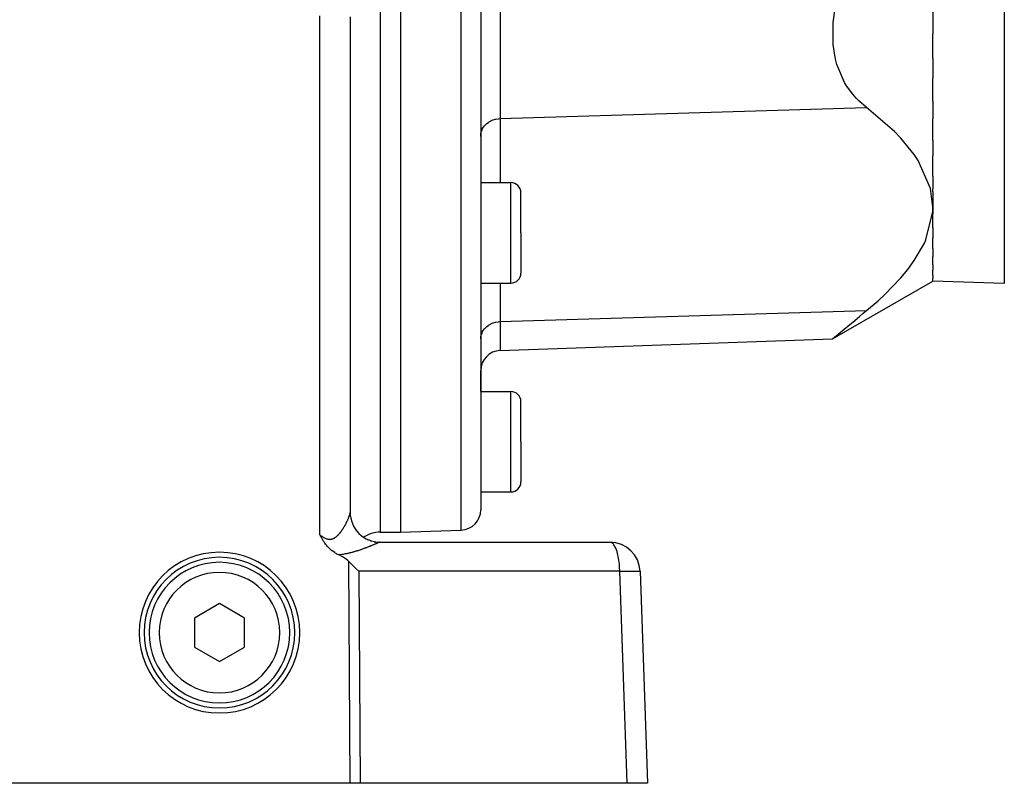
# Model space of a CAD drawing. Extents: x 24 to 1284, y -782 to 196.
# Drawn here: x 243 to 341, y -398 to -322 of the extents above; entities that cross this region are included whole.
import ezdxf

# ---------------------------------------------------------------- set-up
doc = ezdxf.new("R2010")
doc.units = 0
doc.linetypes.add('DASHED', pattern=[11.05, 8.7, -2.35])
doc.layers.get('0').update_dxf_attribs({"linetype": 'CONTINUOUS'})
doc.layers.add('NEVIDI', color=4, linetype='DASHED')

msp = doc.modelspace()

# ---------------------------------------------------------------- linework, layer by layer
at = {"color": 2}
for p, q in [((281, -292.808298), (281, -372.808298)), ((289, -292.808298), (289, -370.597554)), ((289, -292.808298), (289, -370.597554)), ((324.065982, -322.076614), (324.305233, -320.404512)), ((334, -320.785656), (334, -323.195134)), ((276, -321.504027), (276, -370.864322)), ((324.066082, -324.26224), (324.065982, -322.076614)), ((334, -325.646542), (334, -323.195134)), ((324.305179, -325.731285), (324.066082, -324.26224)), ((324.449709, -326.266077), (324.305179, -325.731285)), ((325.214292, -328.05363), (324.449709, -326.266077)), ((334, -325.646542), (334, -327.598468)), ((325.399507, -328.362105), (325.214292, -328.05363)), ((334, -329.905861), (334, -327.598468)), ((326.018107, -329.21496), (325.399507, -328.362105)), ((326.353487, -329.594781), (326.018107, -329.21496)), ((326.632775, -329.878106), (326.353487, -329.594781)), ((327.399022, -330.535694), (326.632775, -329.878106)), ((334, -329.905861), (334, -331.658134)), ((330.187015, -332.933659), (327.399022, -330.535694)), ((334, -333.820651), (334, -331.658134)), ((330.817704, -333.585345), (330.187015, -332.933659)), ((332.147728, -335.212303), (330.817704, -333.585345)), ((334, -333.820651), (334, -335.334259)), ((332.547502, -335.810077), (332.147728, -335.212303)), ((333.774408, -338.610941), (332.547502, -335.810077)), ((334, -337.381217), (334, -335.334259)), ((289, -338.012879), (292, -338.012879)), ((334, -337.381217), (334, -338.613789)), ((293, -343.012879), (293, -339.012879)), ((293, -343.012879), (293, -339.012879)), ((334, -340.439695), (333.774408, -338.610941)), ((334, -338.943607), (334, -338.613789)), ((334, -338.943607), (334, -340.439695)), ((333.296736, -343.706192), (333.987258, -340.876443)), ((333.987258, -340.876443), (334, -340.439695)), ((334, -340.439695), (334, -341.119945)), ((334, -342.466368), (334, -341.119945)), ((334, -342.466368), (334, -343.491137)), ((293, -343.012879), (293, -347.012879)), ((293, -343.012879), (293, -347.012879)), ((333.154325, -344.025344), (333.296736, -343.706192)), ((334, -344.581968), (334, -343.491137)), ((332.147861, -345.778968), (333.154325, -344.025344)), ((334, -344.581968), (334, -345.361456)), ((331.516059, -346.643907), (332.147861, -345.778968)), ((334, -346.187126), (334, -345.361456)), ((330.817869, -347.486391), (331.516059, -346.643907)), ((334, -346.187126), (334, -346.712436)), ((334, -347.26607), (334, -346.712436)), ((324.018025, -353.571394), (334, -347.808298)), ((329.218344, -349.141523), (330.817869, -347.486391)), ((334, -347.26607), (334, -347.530747)), ((334, -347.808298), (334, -347.530747)), ((341.104698, -348.056399), (334, -347.808298)), ((289, -348.012879), (292, -348.012879)), ((327.399022, -350.742953), (328.540723, -349.765043)), ((328.540723, -349.765043), (329.218344, -349.141523)), ((327.061032, -351.021472), (327.399022, -350.742953)), ((326.018106, -351.886841), (326.689356, -351.328822)), ((326.689356, -351.328822), (327.061032, -351.021472)), ((324.784721, -352.921762), (325.171588, -352.595798)), ((325.171588, -352.595798), (325.73755, -352.121158)), ((325.73755, -352.121158), (326.018106, -351.886841)), ((290.930201, -354.726847), (324.018025, -353.571394)), ((324.018025, -353.571394), (324.210067, -353.40822)), ((324.210067, -353.40822), (324.784721, -352.921762)), ((289, -358.808298), (289, -356.725629)), ((289, -358.808298), (289, -356.725629)), ((289, -358.808298), (292, -358.808298)), ((293, -363.808298), (293, -359.808298)), ((293, -363.808298), (293, -359.808298)), ((293, -363.808298), (293, -367.808298)), ((293, -363.808298), (293, -367.808298)), ((289, -368.808298), (292, -368.808298)), ((276.019385, -371.203868), (275.999968, -370.868447)), ((276, -371.420257), (276, -371.414641)), ((276, -371.414641), (276, -371.420257)), ((276, -371.420257), (276, -371.414641)), ((273.040452, -373.147873), (273.000002, -373.069228)), ((273.062646, -373.190403), (273.040452, -373.147873)), ((273.089533, -373.24127), (273.062646, -373.190403)), ((273.132569, -373.321074), (273.089533, -373.24127)), ((273.140134, -373.334887), (273.132569, -373.321074)), ((279, -372.808298), (281, -372.808298)), ((281, -372.808298), (287.069799, -372.596336)), ((273.157418, -373.366199), (273.140134, -373.334887)), ((273.19263, -373.428913), (273.157418, -373.366199)), ((273.210184, -373.459633), (273.19263, -373.428913)), ((273.247409, -373.523581), (273.210184, -373.459633)), ((273.300199, -373.611475), (273.247409, -373.523581)), ((273.305082, -373.619432), (273.300199, -373.611475)), ((273.31224, -373.63104), (273.305082, -373.619432)), ((273.366259, -373.71645), (273.31224, -373.63104)), ((273.410855, -373.784193), (273.366259, -373.71645)), ((273.431371, -373.814605), (273.410855, -373.784193)), ((273.453364, -373.846671), (273.431371, -373.814605)), ((273.50071, -373.913806), (273.453364, -373.846671)), ((273.557564, -373.991006), (273.50071, -373.913806)), ((273.575213, -374.014229), (273.557564, -373.991006)), ((273.588577, -374.031586), (273.575213, -374.014229)), ((273.655665, -374.115851), (273.588577, -374.031586)), ((273.723526, -374.196486), (273.655665, -374.115851)), ((273.743191, -374.21903), (273.723526, -374.196486)), ((273.785443, -374.26627), (273.743191, -374.21903)), ((273.838846, -374.323724), (273.785443, -374.26627)), ((279, -373.808298), (301.852137, -373.808298)), ((273.861572, -374.347443), (273.838846, -374.323724)), ((273.943678, -374.429664), (273.861572, -374.347443)), ((274.005651, -374.488289), (273.943678, -374.429664)), ((274.058806, -374.536341), (274.005651, -374.488289)), ((274.158324, -374.621063), (274.058806, -374.536341)), ((274.184814, -374.64257), (274.158324, -374.621063)), ((274.319245, -374.745587), (274.184814, -374.64257)), ((274.321073, -374.746919), (274.319245, -374.745587)), ((274.3214, -374.747157), (274.321073, -374.746919)), ((274.467035, -374.847615), (274.3214, -374.747157)), ((274.497236, -374.867107), (274.467035, -374.847615)), ((274.622931, -374.943692), (274.497236, -374.867107)), ((274.688727, -374.981028), (274.622931, -374.943692)), ((274.788102, -375.034066), (274.688727, -374.981028)), ((274.870256, -375.075011), (274.788102, -375.034066)), ((275.254043, -375.278145), (274.870256, -375.075014)), ((275.401362, -375.367576), (275.254043, -375.278145)), ((275.650727, -375.539256), (275.401362, -375.367576)), ((275.773208, -375.636053), (275.650727, -375.539256)), ((275.883037, -375.732514), (275.773208, -375.636053)), ((276.181146, -376.01452), (275.883037, -375.732514)), ((276.181646, -376.015003), (276.181146, -376.01452)), ((276.57935, -376.407875), (276.181646, -376.015003)), ((276.579595, -376.408123), (276.57935, -376.407875)), ((276.866095, -376.703599), (276.579595, -376.408123)), ((304.85031, -376.703599), (305.587302, -397.808298)), ((263, -379.921547), (260.5, -381.364922)), ((265.5, -381.364922), (263, -379.921547)), ((260.5, -381.364922), (260.5, -384.251674)), ((265.5, -384.251674), (265.5, -381.364922)), ((260.5, -384.251674), (263, -385.695049)), ((263, -385.695049), (265.5, -384.251674)), ((276.012219, -397.808298), (213.410871, -397.808298)), ((276.989595, -397.808298), (276.012219, -397.808298)), ((303.566506, -397.808298), (276.989595, -397.808298)), ((305.587302, -397.808298), (303.566506, -397.808298))]:
    msp.add_line(p, q, dxfattribs=at)
for centre, radius, start, end in [((292, -339.012879), 1, 0, 90), ((292, -347.012879), 1, 270, 360), ((291, -356.725629), 2, 92, 180), ((292, -359.808298), 1, 0, 90), ((292, -367.808298), 1, 270, 360), ((279, -370.808298), 3, 180.000001, 270.00006), ((287, -370.597554), 2, 272, 360), ((279, -375.808298), 3, 90, 123.416435), ((279, -375.808298), 3, 135.108608, 135.127331), ((301.852137, -376.808298), 3, 2, 90), ((263, -382.808298), 8, 0, 180), ((263, -382.808298), 7.5, 0, 180), ((263, -382.808298), 7, 0, 180), ((263, -382.808298), 8, 180, 360), ((263, -382.808298), 7.5, 180, 360), ((263, -382.808298), 7, 180, 360)]:
    msp.add_arc(centre, radius, start, end, dxfattribs=at)
at = {"layer": 'NEVIDI', "color": 7, "linetype": 'CONTINUOUS'}
for p, q in [((279, -292.808298), (279, -372.808298)), ((287.069799, -372.596336), (287.069799, -292.808298)), ((341.104698, -292.808298), (341.104698, -348.056399)), ((290.930201, -313.015557), (290.930201, -331.638594)), ((273, -373.069224), (273, -321.399329)), ((290.930201, -331.638594), (327.399022, -330.535694)), ((289.417377, -332.310591), (289.56132, -332.166406)), ((289.56132, -332.166406), (289.591519, -332.139901)), ((289.591519, -332.139901), (289.759618, -332.010881)), ((289.759618, -332.010881), (289.789877, -331.990567)), ((289.789877, -331.990567), (289.979915, -331.879768)), ((289.979915, -331.879768), (290.009333, -331.864952)), ((290.009333, -331.864952), (290.218621, -331.775198)), ((290.218621, -331.775198), (290.245859, -331.765391)), ((290.245859, -331.765391), (290.471132, -331.699193)), ((290.471132, -331.699193), (290.495304, -331.693594)), ((290.495304, -331.693594), (290.733248, -331.653014)), ((290.733248, -331.653014), (290.753603, -331.650734)), ((290.753603, -331.650734), (290.930201, -331.638594)), ((290.930201, -331.638594), (290.930201, -338.012879)), ((289.009767, -333.198624), (289.017297, -333.142284)), ((289.017297, -333.142284), (289.05391, -332.970151)), ((289.05391, -332.970151), (289.068831, -332.919103)), ((289.068831, -332.919103), (289.132807, -332.748952)), ((289.132807, -332.748952), (289.153801, -332.703511)), ((289.153801, -332.703511), (289.245149, -332.538702)), ((289.245149, -332.538702), (289.270694, -332.49946)), ((289.270694, -332.49946), (289.388765, -332.34346)), ((289.388765, -332.34346), (289.417377, -332.310591)), ((289, -333.36959), (289.009767, -333.198624)), ((292, -343.012879), (292, -338.012879)), ((292, -348.012879), (292, -343.012879)), ((290.930201, -348.012879), (290.930201, -351.845853)), ((290.930201, -351.845853), (327.399022, -350.742953)), ((289.153801, -352.91077), (289.245149, -352.745962)), ((289.245149, -352.745962), (289.270694, -352.706719)), ((289.270694, -352.706719), (289.388765, -352.55072)), ((289.388765, -352.55072), (289.417377, -352.51785)), ((289.417377, -352.51785), (289.56132, -352.373666)), ((289.56132, -352.373666), (289.591519, -352.34716)), ((289.591519, -352.34716), (289.759618, -352.21814)), ((289.759618, -352.21814), (289.789877, -352.197827)), ((289.789877, -352.197827), (289.979915, -352.087027)), ((289.979915, -352.087027), (290.009333, -352.072212)), ((290.009333, -352.072212), (290.218621, -351.982457)), ((290.218621, -351.982457), (290.245859, -351.972651)), ((290.245859, -351.972651), (290.471132, -351.906453)), ((290.471132, -351.906453), (290.495304, -351.900853)), ((290.495304, -351.900853), (290.733248, -351.860273)), ((290.733248, -351.860273), (290.753603, -351.857993)), ((290.753603, -351.857993), (290.930201, -351.845853)), ((290.930201, -351.845853), (290.930201, -354.726847)), ((289, -353.576849), (289.009767, -353.405884)), ((289.009767, -353.405884), (289.017297, -353.349543)), ((289.017297, -353.349543), (289.05391, -353.177411)), ((289.05391, -353.177411), (289.068831, -353.126362)), ((289.068831, -353.126362), (289.132807, -352.956211)), ((289.132807, -352.956211), (289.153801, -352.91077)), ((292, -363.808298), (292, -358.808298)), ((292, -368.808298), (292, -363.808298)), ((275.854347, -371.379664), (275.871178, -371.336806)), ((275.871178, -371.336806), (275.873559, -371.330638)), ((275.873559, -371.330638), (275.889305, -371.289109)), ((275.889305, -371.289109), (275.891527, -371.283135)), ((275.891527, -371.283135), (275.906161, -371.243017)), ((275.906161, -371.243017), (275.908244, -371.237187)), ((275.908244, -371.237187), (275.921725, -371.198605)), ((275.921725, -371.198605), (275.923645, -371.19298)), ((275.923645, -371.19298), (275.929332, -371.176107)), ((275.929332, -371.176107), (275.935997, -371.155881)), ((275.935997, -371.155881), (275.937717, -371.150575)), ((275.937717, -371.150575), (275.948903, -371.115069)), ((275.948903, -371.115069), (275.950475, -371.109923)), ((275.950475, -371.109923), (275.960441, -371.076184)), ((275.960441, -371.076184), (275.961834, -371.071291)), ((275.961834, -371.071291), (275.970568, -371.039351)), ((275.970568, -371.039351), (275.971776, -371.034734)), ((275.971776, -371.034734), (275.979249, -371.004686)), ((275.979249, -371.004686), (275.98025, -371.000429)), ((275.98025, -371.000429), (275.986435, -370.972376)), ((275.986435, -370.972376), (275.987253, -370.968381)), ((275.987253, -370.968381), (275.987502, -370.967149)), ((275.987502, -370.967149), (275.992115, -370.942481)), ((275.992115, -370.942481), (275.992735, -370.93882)), ((275.992735, -370.93882), (275.996271, -370.915114)), ((275.996271, -370.915114), (275.996696, -370.911769)), ((275.996696, -370.911769), (275.998889, -370.890403)), ((275.998889, -370.890403), (275.999115, -370.887405)), ((275.999115, -370.887405), (275.999968, -370.868447)), ((275.999968, -370.868447), (275.999996, -370.865804)), ((275.999996, -370.865804), (276, -370.864322)), ((275.355297, -372.366029), (275.388072, -372.312169)), ((275.388072, -372.312169), (275.392876, -372.304169)), ((275.392876, -372.304169), (275.424764, -372.250385)), ((275.424764, -372.250385), (275.429443, -372.242392)), ((275.429443, -372.242392), (275.460447, -372.188762)), ((275.460447, -372.188762), (275.465001, -372.180786)), ((275.465001, -372.180786), (275.482581, -372.149758)), ((275.482581, -372.149758), (275.495158, -372.127321)), ((275.495158, -372.127321), (275.499566, -372.119411)), ((275.499566, -372.119411), (275.528822, -372.066279)), ((275.528822, -372.066279), (275.533107, -372.058403)), ((275.533107, -372.058403), (275.561469, -372.005657)), ((275.561469, -372.005657), (275.565628, -371.99783)), ((275.565628, -371.99783), (275.593153, -371.945428)), ((275.593153, -371.945428), (275.597174, -371.937683)), ((275.597174, -371.937683), (275.623819, -371.885756)), ((275.623819, -371.885756), (275.62771, -371.878082)), ((275.62771, -371.878082), (275.653479, -371.826667)), ((275.653479, -371.826667), (275.65718, -371.819196)), ((275.65718, -371.819196), (275.674843, -371.783219)), ((275.674843, -371.783219), (275.682108, -371.768266)), ((275.682108, -371.768266), (275.685739, -371.760758)), ((275.685739, -371.760758), (275.709704, -371.710598)), ((275.709704, -371.710598), (275.713212, -371.703165)), ((275.713212, -371.703165), (275.736308, -371.653613)), ((275.736308, -371.653613), (275.739678, -371.646291)), ((275.739678, -371.646291), (275.761807, -371.597583)), ((275.761807, -371.597583), (275.765021, -371.590416)), ((275.765021, -371.590416), (275.786156, -371.542647)), ((275.786156, -371.542647), (275.789196, -371.535683)), ((275.789196, -371.535683), (275.809269, -371.489051)), ((275.809269, -371.489051), (275.812173, -371.482206)), ((275.812173, -371.482206), (275.82458, -371.452677)), ((275.82458, -371.452677), (275.831151, -371.436832)), ((275.831151, -371.436832), (275.833894, -371.430176)), ((275.833894, -371.430176), (275.851782, -371.386088)), ((275.851782, -371.386088), (275.854347, -371.379664)), ((276.206465, -371.948873), (276.209586, -371.956745)), ((273, -373.069224), (273.05433, -373.112711)), ((273.05433, -373.112711), (273.06268, -373.119257)), ((273.06268, -373.119257), (273.119011, -373.16241)), ((273.119011, -373.16241), (273.12744, -373.168711)), ((273.12744, -373.168711), (273.184195, -373.210032)), ((273.184195, -373.210032), (273.192601, -373.215983)), ((273.192601, -373.215983), (273.24972, -373.255218)), ((273.24972, -373.255218), (273.258231, -373.26088)), ((273.258231, -373.26088), (273.273502, -373.270913)), ((273.273502, -373.270913), (273.315685, -373.297784)), ((273.315685, -373.297784), (273.324299, -373.303115)), ((273.324299, -373.303115), (273.382322, -373.337589)), ((274.492471, -373.349923), (274.542949, -373.316175)), ((274.542949, -373.316175), (274.55038, -373.310946)), ((274.55038, -373.310946), (274.599836, -373.274446)), ((274.599836, -373.274446), (274.607092, -373.268843)), ((274.607092, -373.268843), (274.655403, -373.229916)), ((274.655403, -373.229916), (274.662513, -373.223949)), ((274.662513, -373.223949), (274.684324, -373.205269)), ((274.684324, -373.205269), (274.709514, -373.18299)), ((274.709514, -373.18299), (274.716428, -373.176743)), ((274.716428, -373.176743), (274.762417, -373.133768)), ((274.762417, -373.133768), (274.769155, -373.127265)), ((274.769155, -373.127265), (274.814023, -373.082639)), ((274.814023, -373.082639), (274.820633, -373.075872)), ((274.820633, -373.075872), (274.864593, -373.029601)), ((274.864593, -373.029601), (274.871053, -373.022616)), ((274.871053, -373.022616), (274.913962, -372.975017)), ((274.913962, -372.975017), (274.920372, -372.967726)), ((274.920372, -372.967726), (274.962357, -372.918819)), ((274.962357, -372.918819), (274.96854, -372.911448)), ((274.96854, -372.911448), (274.983397, -372.893559)), ((274.983397, -372.893559), (275.009634, -372.861357)), ((275.009634, -372.861357), (275.015777, -372.853706)), ((275.015777, -372.853706), (275.055961, -372.802615)), ((275.055961, -372.802615), (275.061855, -372.794969)), ((275.061855, -372.794969), (275.101174, -372.742982)), ((275.101174, -372.742982), (275.10695, -372.7352)), ((275.10695, -372.7352), (275.145365, -372.682523)), ((275.145365, -372.682523), (275.151014, -372.674641)), ((275.151014, -372.674641), (275.188565, -372.621358)), ((275.188565, -372.621358), (275.194073, -372.613411)), ((275.194073, -372.613411), (275.230655, -372.559796)), ((275.230655, -372.559796), (275.236037, -372.551785)), ((275.236037, -372.551785), (275.250883, -372.529518)), ((275.250883, -372.529518), (275.271648, -372.497969)), ((275.271648, -372.497969), (275.276883, -372.48994)), ((275.276883, -372.48994), (275.311543, -372.436019)), ((275.311543, -372.436019), (275.316623, -372.428003)), ((275.316623, -372.428003), (275.350356, -372.374041)), ((275.350356, -372.374041), (275.355297, -372.366029)), ((276.586526, -372.63131), (276.5902, -372.636124)), ((277.117899, -373.180842), (277.119232, -373.182023)), ((273.382322, -373.337589), (273.390976, -373.342512)), ((273.390976, -373.342512), (273.449434, -373.374221)), ((273.449434, -373.374221), (273.458155, -373.378714)), ((273.458155, -373.378714), (273.516768, -373.407254)), ((273.516768, -373.407254), (273.525498, -373.411251)), ((273.525498, -373.411251), (273.584099, -373.436292)), ((273.584099, -373.436292), (273.592795, -373.439738)), ((273.592795, -373.439738), (273.647284, -373.459705)), ((273.647284, -373.459705), (273.651155, -373.461016)), ((273.651155, -373.461016), (273.659691, -373.463854)), ((273.659691, -373.463854), (273.717982, -373.481327)), ((273.717982, -373.481327), (273.726614, -373.483627)), ((273.726614, -373.483627), (273.784826, -373.497146)), ((273.784826, -373.497146), (273.793311, -373.498822)), ((273.793311, -373.498822), (273.851482, -373.508241)), ((273.851482, -373.508241), (273.859986, -373.50931)), ((273.859986, -373.50931), (273.91821, -373.514466)), ((273.91821, -373.514466), (273.926708, -373.5149)), ((273.926708, -373.5149), (273.984685, -373.515666)), ((273.984685, -373.515666), (273.993231, -373.515452)), ((273.993231, -373.515452), (274.010882, -373.514742)), ((274.010882, -373.514742), (274.050703, -373.511792)), ((274.050703, -373.511792), (274.059168, -373.510922)), ((274.059168, -373.510922), (274.115759, -373.502901)), ((274.115759, -373.502901), (274.124046, -373.501403)), ((274.124046, -373.501403), (274.179848, -373.489163)), ((274.179848, -373.489163), (274.18807, -373.487041)), ((274.18807, -373.487041), (274.242941, -373.470765)), ((274.242941, -373.470765), (274.251001, -373.468063)), ((274.251001, -373.468063), (274.304961, -373.447916)), ((274.304961, -373.447916), (274.312854, -373.444668)), ((274.312854, -373.444668), (274.358391, -373.424421)), ((274.358391, -373.424421), (274.365912, -373.420829)), ((274.365912, -373.420829), (274.37372, -373.417027)), ((274.37372, -373.417027), (274.425921, -373.389665)), ((274.425921, -373.389665), (274.433606, -373.385353)), ((274.433606, -373.385353), (274.484904, -373.354714)), ((274.484904, -373.354714), (274.492471, -373.349923)), ((277.360035, -373.351354), (277.437964, -373.404164)), ((277.686119, -373.534714), (277.783237, -373.583573)), ((277.76443, -374.296803), (277.700465, -374.321701)), ((277.773812, -374.29313), (277.76443, -374.296803)), ((277.836415, -374.268492), (277.773812, -374.29313)), ((277.84559, -374.264862), (277.836415, -374.268492)), ((277.906734, -374.240548), (277.84559, -374.264862)), ((277.915694, -374.236968), (277.906734, -374.240548)), ((277.975394, -374.212999), (277.915694, -374.236968)), ((277.984134, -374.209474), (277.975394, -374.212999)), ((278.042222, -374.185942), (277.984134, -374.209474)), ((278.031667, -373.675955), (278.148857, -373.717)), ((278.050721, -374.182484), (278.042222, -374.185942)), ((278.06658, -374.176022), (278.050721, -374.182484)), ((278.107067, -374.159465), (278.06658, -374.176022)), ((278.115309, -374.156084), (278.107067, -374.159465)), ((278.169815, -374.133638), (278.115309, -374.156084)), ((278.17778, -374.130345), (278.169815, -374.133638)), ((278.230425, -374.108502), (278.17778, -374.130345)), ((278.2381, -374.105306), (278.230425, -374.108502)), ((278.288869, -374.084092), (278.2381, -374.105306)), ((278.296264, -374.080992), (278.288869, -374.084092)), ((278.3451, -374.060454), (278.296264, -374.080992)), ((278.352208, -374.057456), (278.3451, -374.060454)), ((278.399147, -374.037595), (278.352208, -374.057456)), ((278.391945, -373.773455), (278.529023, -373.802351)), ((278.405971, -374.034699), (278.399147, -374.037595)), ((278.451006, -374.015536), (278.405971, -374.034699)), ((278.457563, -374.012738), (278.451006, -374.015536)), ((278.469696, -374.007557), (278.457563, -374.012738)), ((278.500636, -373.994317), (278.469696, -374.007557)), ((278.506878, -373.991641), (278.500636, -373.994317)), ((278.548043, -373.973958), (278.506878, -373.991641)), ((278.529023, -373.802351), (278.537417, -373.803662)), ((278.537417, -373.803662), (278.560884, -373.807014)), ((278.554015, -373.971388), (278.548043, -373.973958)), ((278.593139, -373.954522), (278.554015, -373.971388)), ((278.598789, -373.952082), (278.593139, -373.954522)), ((278.635828, -373.93607), (278.598789, -373.952082)), ((278.641163, -373.933761), (278.635828, -373.93607)), ((278.676021, -373.918658), (278.641163, -373.933761)), ((278.68102, -373.916491), (278.676021, -373.918658)), ((278.713525, -373.90239), (278.68102, -373.916491)), ((278.718177, -373.900371), (278.713525, -373.90239)), ((278.74401, -373.889162), (278.718177, -373.900371)), ((278.748376, -373.887268), (278.74401, -373.889162)), ((278.752693, -373.885395), (278.748376, -373.887268)), ((278.780452, -373.873365), (278.752693, -373.885395)), ((278.784394, -373.871659), (278.780452, -373.873365)), ((278.80972, -373.860712), (278.784394, -373.871659)), ((278.813293, -373.859171), (278.80972, -373.860712)), ((278.836114, -373.849352), (278.813293, -373.859171)), ((278.839315, -373.847979), (278.836114, -373.849352)), ((278.859536, -373.83934), (278.839315, -373.847979)), ((278.862349, -373.838143), (278.859536, -373.83934)), ((278.866667, -373.83631), (278.862349, -373.838143)), ((278.903435, -373.822961), (278.866669, -373.836311)), ((278.924312, -373.8173), (278.903435, -373.822961)), ((278.933103, -373.815328), (278.924312, -373.8173)), ((278.992509, -373.808386), (278.933103, -373.815328)), ((279.000003, -373.808298), (278.992509, -373.808386)), ((301.948692, -373.822955), (301.852137, -373.808298)), ((301.984, -373.835693), (301.948692, -373.822955)), ((302.07768, -373.889169), (301.984, -373.835693)), ((302.113523, -373.917436), (302.07768, -373.889169)), ((302.202635, -374.007585), (302.113523, -373.917436)), ((302.238199, -374.051942), (302.202635, -374.007585)), ((302.321257, -374.175978), (302.238199, -374.051942)), ((302.355823, -374.236783), (302.321257, -374.175978)), ((302.431553, -374.391513), (302.355823, -374.236783)), ((274.919387, -375.06971), (274.870256, -375.075014)), ((274.935481, -375.067901), (274.919387, -375.06971)), ((275.043411, -375.054861), (274.935481, -375.067901)), ((275.059274, -375.052811), (275.043411, -375.054861)), ((275.165652, -375.038186), (275.059274, -375.052811)), ((275.181284, -375.035909), (275.165652, -375.038186)), ((275.28601, -375.019809), (275.181284, -375.035909)), ((275.30145, -375.017312), (275.28601, -375.019809)), ((275.404594, -374.999828), (275.30145, -375.017312)), ((275.419744, -374.997143), (275.404594, -374.999828)), ((275.521202, -374.978401), (275.419744, -374.997143)), ((275.536101, -374.975538), (275.521202, -374.978401)), ((275.635854, -374.955658), (275.536101, -374.975538)), ((275.65055, -374.952626), (275.635854, -374.955658)), ((275.674487, -374.94763), (275.65055, -374.952626)), ((275.748434, -374.931765), (275.674487, -374.94763)), ((275.762823, -374.928602), (275.748434, -374.931765)), ((275.858994, -374.906858), (275.762823, -374.928602)), ((275.873108, -374.90358), (275.858994, -374.906858)), ((275.967452, -374.881101), (275.873108, -374.90358)), ((275.981313, -374.877716), (275.967452, -374.881101)), ((276.073927, -374.854565), (275.981313, -374.877716)), ((276.087525, -374.851087), (276.073927, -374.854565)), ((276.178492, -374.827319), (276.087525, -374.851087)), ((276.191854, -374.823754), (276.178492, -374.827319)), ((276.281246, -374.799433), (276.191854, -374.823754)), ((276.294374, -374.795793), (276.281246, -374.799433)), ((276.382321, -374.770973), (276.294374, -374.795793)), ((276.395251, -374.767261), (276.382321, -374.770973)), ((276.481749, -374.74203), (276.395251, -374.767261)), ((276.494635, -374.738212), (276.481749, -374.74203)), ((276.579729, -374.712618), (276.494635, -374.738212)), ((276.592237, -374.708801), (276.579729, -374.712618)), ((276.675934, -374.682901), (276.592237, -374.708801)), ((276.688233, -374.679043), (276.675934, -374.682901)), ((276.770485, -374.652907), (276.688233, -374.679043)), ((276.778652, -374.65028), (276.770485, -374.652907)), ((276.782461, -374.649053), (276.778652, -374.65028)), ((276.863034, -374.622818), (276.782461, -374.649053)), ((276.874867, -374.61892), (276.863034, -374.622818)), ((276.953787, -374.592638), (276.874867, -374.61892)), ((276.965374, -374.588738), (276.953787, -374.592638)), ((277.042606, -374.562481), (276.965374, -374.588738)), ((277.05396, -374.558582), (277.042606, -374.562481)), ((277.129586, -374.532366), (277.05396, -374.558582)), ((277.140691, -374.52848), (277.129586, -374.532366)), ((277.21471, -374.502351), (277.140691, -374.52848)), ((277.22571, -374.498434), (277.21471, -374.502351)), ((277.29824, -374.472396), (277.22571, -374.498434)), ((277.308894, -374.468541), (277.29824, -374.472396)), ((277.380057, -374.442595), (277.308894, -374.468541)), ((277.39051, -374.438756), (277.380057, -374.442595)), ((277.460239, -374.412959), (277.39051, -374.438756)), ((277.470508, -374.409133), (277.460239, -374.412959)), ((277.517471, -374.391549), (277.470508, -374.409133)), ((277.538855, -374.383495), (277.517471, -374.391549)), ((277.548885, -374.379707), (277.538855, -374.383495)), ((277.615687, -374.354318), (277.548885, -374.379707)), ((277.625491, -374.350569), (277.615687, -374.354318)), ((277.690877, -374.325412), (277.625491, -374.350569)), ((277.700465, -374.321701), (277.690877, -374.325412)), ((279, -374.633475), (279, -374.634571)), ((302.464268, -374.468632), (302.431553, -374.391513)), ((302.531494, -374.650279), (302.464268, -374.468632)), ((302.561553, -374.7433), (302.531494, -374.650279)), ((302.619285, -374.947636), (302.561553, -374.7433)), ((302.64584, -375.055573), (302.619285, -374.947636)), ((302.693354, -375.278248), (302.64584, -375.055573)), ((302.715628, -375.399843), (302.693354, -375.278248)), ((276.012219, -397.808298), (275.883037, -375.732514)), ((302.752355, -375.636031), (302.715628, -375.399843)), ((302.769664, -375.76996), (302.752355, -375.636031)), ((302.795295, -376.014974), (302.769664, -375.76996)), ((302.806925, -376.15894), (302.795295, -376.014974)), ((302.821369, -376.408103), (302.806925, -376.15894)), ((302.829513, -376.703599), (276.866095, -376.703599)), ((276.866095, -376.703599), (276.989595, -397.808298)), ((302.826751, -376.559901), (302.821369, -376.408103)), ((302.829513, -376.703599), (302.826751, -376.559901)), ((302.829513, -376.703599), (303.000453, -376.699237)), ((303.566506, -397.808298), (302.829513, -376.703599)), ((303.000453, -376.699237), (303.096292, -376.69693)), ((303.096292, -376.69693), (303.351874, -376.691299)), ((303.351874, -376.691299), (303.441353, -376.689519)), ((303.441353, -376.689519), (303.677654, -376.685363)), ((303.677654, -376.685363), (303.759348, -376.684131)), ((303.759348, -376.684131), (303.972183, -376.681514)), ((303.972183, -376.681514), (304.044721, -376.680852)), ((304.044721, -376.680852), (304.230408, -376.679832)), ((304.230408, -376.679832), (304.292678, -376.679754)), ((304.292678, -376.679754), (304.448084, -376.680344)), ((304.448084, -376.680344), (304.498886, -376.680852)), ((304.498886, -376.680852), (304.621524, -376.683045)), ((304.621524, -376.683045), (304.659954, -376.684131)), ((304.659954, -376.684131), (304.747628, -376.687876)), ((304.747628, -376.687876), (304.77307, -376.689519)), ((304.77307, -376.689519), (304.824357, -376.694756)), ((304.824357, -376.694756), (304.836291, -376.696929)), ((304.836291, -376.696929), (304.85031, -376.703599))]:
    msp.add_line(p, q, dxfattribs=at)
for start, end in [(0, 180), (180, 360)]:
    msp.add_arc((263, -382.808298), 6, start, end, dxfattribs=at)

doc.saveas('drawing.dxf')
